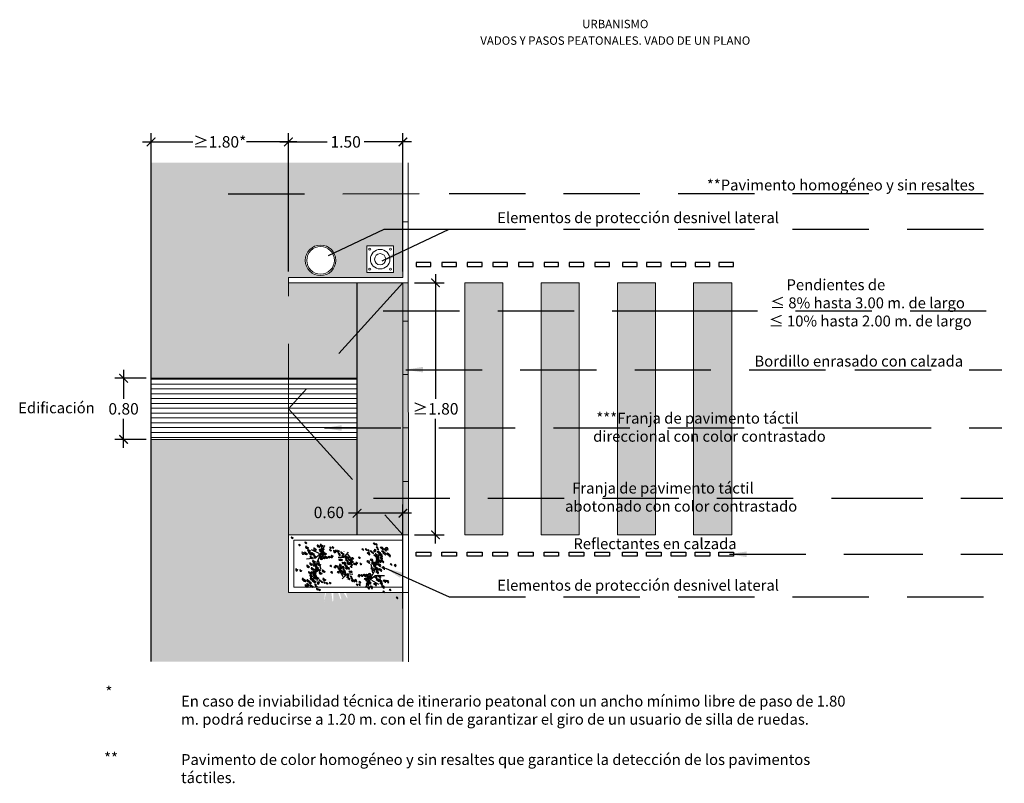
# Model space of a CAD drawing. Units: millimetres. Extents: x -2.2 to 12.5, y -12.4 to 8.2.
# Drawn here: x -2.2 to 10.7, y -1.8 to 8.2 of the extents above; entities that cross this region are included whole.
import ezdxf

# ---------------------------------------------------------------- set-up
doc = ezdxf.new("R2010")
doc.units = ezdxf.units.MM
doc.header["$PDMODE"] = 34
doc.header["$PDSIZE"] = -100
doc.linetypes.add('LÍNEAS_OCULTAS2', pattern=[0.1875, 0.125, -0.0625])
doc.layers.add('Cotas', color=3, linetype='Continuous')
doc.styles.add('Directriz', font='verdana.ttf', dxfattribs={"height": 0.144})
doc.styles.get("Standard").update_dxf_attribs({"font": 'arial.ttf'})
doc.styles.add('Títulos', font='verdanab.ttf', dxfattribs={"height": 0.225})
doc.dimstyles.new('1-75', dxfattribs={"dimscale": 0.075, "dimtxt": 2, "dimasz": 1.5, "dimexe": 1.5, "dimexo": 2, "dimgap": 0.75, "dimtad": 0, "dimtih": 1, "dimtoh": 1, "dimzin": 0, "dimdsep": 46, "dimtxsty": 'Standard', "dimblk1": 'ARCHTICK', "dimblk2": 'ARCHTICK', "dimsah": 1, "dimcen": 2.5, "dimdle": 1.5, "dimclrd": 256, "dimclre": 256, "dimclrt": 4, "dimadec": 0, "dimazin": 0, "dimtfac": 1, "dimtmove": 0, "dimatfit": 3, "dimfxl": 0.44, "dimtolj": 1, "dimtzin": 0, "dimarcsym": 0})
doc.dimstyles.new('directriz', dxfattribs={"dimscale": 0.075, "dimtxt": 0.144, "dimasz": 2.2, "dimexe": 1.5, "dimexo": 3, "dimgap": 0.75, "dimtad": 0, "dimtih": 1, "dimtoh": 1, "dimzin": 0, "dimdsep": 46, "dimtxsty": 'Directriz', "dimblk": 'ARCHTICK', "dimcen": 2.5, "dimdle": 1.5, "dimclrd": 256, "dimclre": 256, "dimclrt": 4, "dimadec": 0, "dimazin": 0, "dimtfac": 1, "dimtmove": 0, "dimatfit": 3, "dimfxl": 0.44, "dimtolj": 1, "dimtzin": 0, "dimarcsym": 0})

# ---------------------------------------------------------------- blocks, each defined once
blk = doc.blocks.new('_ArchTick')
at = {"color": 0, "linetype": 'ByBlock', "const_width": 0.15}
blk.add_lwpolyline([(-0.5, -0.5), (0.5, 0.5)], dxfattribs=at)
blk = doc.blocks.new('*D2')
at = {"layer": 'Cotas', "lineweight": -2, "transparency": 16777216}
for p, q in [((-0.86, 3.616), (-0.86, 3.237)), ((-0.562, 3.504), (-0.973, 3.504)), ((-0.86, 2.591), (-0.86, 2.971)), ((-0.562, 2.704), (-0.973, 2.704))]:
    blk.add_line(p, q, dxfattribs=at)
at = {"layer": 'DEFPOINTS', "color": 0, "lineweight": 9, "transparency": 16777216}
for p in [(-0.412, 3.504), (-0.86, 2.704), (-0.412, 2.704)]:
    blk.add_point(p, dxfattribs=at)
at = {"layer": 'Cotas', "lineweight": -2, "transparency": 16777216, "xscale": 0.1125, "yscale": 0.1125, "zscale": 0.1125}
for p, rotation in [((-0.86, 3.504), 90), ((-0.86, 2.704), 270)]:
    blk.add_blockref('_ArchTick', p, dxfattribs=dict(at, rotation=rotation))
at = {"layer": 'Cotas', "color": 4, "transparency": 16777216, "insert": (-0.86, 3.104), "char_height": 0.15, "attachment_point": 5}
blk.add_mtext('\\A1;0.80', dxfattribs=at)
blk = doc.blocks.new('*D3')
at = {"layer": 'Cotas', "lineweight": -2, "transparency": 16777216}
for p, q in [((3.227, 4.866), (3.227, 3.237)), ((2.95, 4.754), (3.34, 4.754)), ((3.227, 1.341), (3.227, 2.971)), ((2.95, 1.454), (3.34, 1.454))]:
    blk.add_line(p, q, dxfattribs=at)
at = {"layer": 'DEFPOINTS', "color": 0, "transparency": 16777216}
for p in [(2.8, 4.754), (2.8, 1.454), (3.227, 1.454)]:
    blk.add_point(p, dxfattribs=at)
at = {"layer": 'Cotas', "lineweight": -2, "transparency": 16777216, "xscale": 0.1125, "yscale": 0.1125, "zscale": 0.1125}
for p, rotation in [((3.227, 4.754), 90), ((3.227, 1.454), 270)]:
    blk.add_blockref('_ArchTick', p, dxfattribs=dict(at, rotation=rotation))
at = {"layer": 'Cotas', "color": 4, "transparency": 16777216, "insert": (3.227, 3.104), "char_height": 0.15, "attachment_point": 5}
blk.add_mtext('\\A1;≥1.80', dxfattribs=at)
blk = doc.blocks.new('*D4')
at = {"layer": 'Cotas', "lineweight": -2, "transparency": 16777216}
for p, q in [((2.2, 1.656), (2.2, 1.849)), ((2.8, 0.489), (2.8, 1.849)), ((2.912, 1.736), (2.088, 1.736))]:
    blk.add_line(p, q, dxfattribs=at)
at = {"layer": 'DEFPOINTS', "color": 0, "lineweight": 9, "transparency": 16777216}
for p in [(2.2, 1.736), (2.2, 1.506), (2.8, 0.339)]:
    blk.add_point(p, dxfattribs=at)
at = {"layer": 'Cotas', "lineweight": -2, "transparency": 16777216, "xscale": 0.1125, "yscale": 0.1125, "zscale": 0.1125, "rotation": 180}
blk.add_blockref('_ArchTick', (2.2, 1.736), dxfattribs=at)
at = {"layer": 'Cotas', "lineweight": -2, "transparency": 16777216, "xscale": 0.1125, "yscale": 0.1125, "zscale": 0.1125}
blk.add_blockref('_ArchTick', (2.8, 1.736), dxfattribs=at)
at = {"layer": 'Cotas', "color": 4, "transparency": 16777216, "insert": (1.83, 1.747), "char_height": 0.15, "attachment_point": 5}
blk.add_mtext('\\A1;0.60', dxfattribs=at)
blk = doc.blocks.new('*D5')
at = {"layer": 'Cotas', "lineweight": -2, "transparency": 16777216}
for p, q in [((-0.5, 4.904), (-0.5, 6.714)), ((1.3, 4.904), (1.3, 6.714)), ((-0.613, 6.601), (0.049, 6.601)), ((1.412, 6.601), (0.751, 6.601))]:
    blk.add_line(p, q, dxfattribs=at)
at = {"layer": 'DEFPOINTS', "color": 0, "lineweight": 9, "transparency": 16777216}
for p in [(-0.5, 6.601), (-0.5, 4.754), (1.3, 4.754)]:
    blk.add_point(p, dxfattribs=at)
at = {"layer": 'Cotas', "lineweight": -2, "transparency": 16777216, "xscale": 0.1125, "yscale": 0.1125, "zscale": 0.1125, "rotation": 180}
blk.add_blockref('_ArchTick', (-0.5, 6.601), dxfattribs=at)
at = {"layer": 'Cotas', "lineweight": -2, "transparency": 16777216, "xscale": 0.1125, "yscale": 0.1125, "zscale": 0.1125}
blk.add_blockref('_ArchTick', (1.3, 6.601), dxfattribs=at)
at = {"layer": 'Cotas', "color": 4, "lineweight": 9, "transparency": 16777216, "insert": (0.4, 6.601), "char_height": 0.15, "attachment_point": 5}
blk.add_mtext('\\A1;≥1.80*', dxfattribs=at)
blk = doc.blocks.new('*D6')
at = {"layer": 'Cotas', "lineweight": -2, "transparency": 16777216}
for p, q in [((1.3, 4.904), (1.3, 6.714)), ((2.8, 4.904), (2.8, 6.714)), ((1.187, 6.601), (1.806, 6.601)), ((2.913, 6.601), (2.294, 6.601))]:
    blk.add_line(p, q, dxfattribs=at)
at = {"layer": 'DEFPOINTS', "color": 0, "lineweight": 9, "transparency": 16777216}
for p in [(2.8, 6.601), (1.3, 4.754), (2.8, 4.754)]:
    blk.add_point(p, dxfattribs=at)
at = {"layer": 'Cotas', "lineweight": -2, "transparency": 16777216, "xscale": 0.1125, "yscale": 0.1125, "zscale": 0.1125, "rotation": 180}
blk.add_blockref('_ArchTick', (1.3, 6.601), dxfattribs=at)
at = {"layer": 'Cotas', "lineweight": -2, "transparency": 16777216, "xscale": 0.1125, "yscale": 0.1125, "zscale": 0.1125}
blk.add_blockref('_ArchTick', (2.8, 6.601), dxfattribs=at)
at = {"layer": 'Cotas', "color": 4, "lineweight": 9, "transparency": 16777216, "insert": (2.05, 6.601), "char_height": 0.15, "attachment_point": 5}
blk.add_mtext('\\A1;1.50', dxfattribs=at)
blk = doc.blocks.new('Alzado plantita')
at = {"color": 6, "linetype": 'Continuous'}
for p, q in [((-0.0671, 0.4036, 0.0834), (-0.0864, 0.4082, 0.0834)), ((-0.0649, 0.4039, 0.0834), (-0.0842, 0.4085, 0.0834)), ((-0.0447, 0.4039, 0.0834), (-0.0641, 0.4085, 0.0834)), ((-0.0265, 0.3813, 0.0834), (-0.0459, 0.3858, 0.0834)), ((0.0237, 0.3886, 0.0834), (-0.0085, 0.3963, 0.0834)), ((0.0599, 0.3859, 0.0834), (0.0277, 0.3936, 0.0834)), ((0.0715, 0.4029, 0.0834), (0.0392, 0.4105, 0.0834)), ((-0.1485, 0.3095, 0.0834), (-0.1678, 0.314, 0.0834)), ((-0.1207, 0.3215, 0.0834), (-0.1401, 0.3261, 0.0834)), ((-0.0939, 0.3223, 0.0834), (-0.1132, 0.3268, 0.0834)), ((-0.0751, 0.2903, 0.0834), (-0.1073, 0.2979, 0.0834)), ((-0.0671, 0.323, 0.0834), (-0.0864, 0.3276, 0.0834)), ((-0.0462, 0.3164, 0.0834), (-0.0655, 0.3209, 0.0834)), ((-0.0396, 0.3373, 0.0834), (-0.0589, 0.3418, 0.0834)), ((-0.0364, 0.3488, 0.0834), (-0.0557, 0.3534, 0.0834)), ((-0.0063, 0.2957, 0.0834), (-0.0385, 0.3033, 0.0834)), ((-0.0159, 0.3668, 0.0834), (-0.0353, 0.3713, 0.0834)), ((0.0092, 0.3378, 0.0834), (-0.023, 0.3454, 0.0834)), ((0.0154, 0.3026, 0.0834), (-0.0168, 0.3102, 0.0834)), ((0.0223, 0.281, 0.0834), (-0.01, 0.2886, 0.0834)), ((0.0233, 0.3326, 0.0834), (-0.009, 0.3402, 0.0834)), ((0.0358, 0.3205, 0.0834), (0.0036, 0.3282, 0.0834)), ((0.0446, 0.3215, 0.0834), (0.0124, 0.3291, 0.0834)), ((0.0446, 0.3215, 0.0834), (0.0124, 0.3291, 0.0834)), ((0.0471, 0.3599, 0.0834), (0.0149, 0.3675, 0.0834)), ((0.0567, 0.2937, 0.0834), (0.0245, 0.3014, 0.0834)), ((0.0685, 0.3488, 0.0834), (0.0363, 0.3564, 0.0834)), ((0.1037, 0.355, 0.0834), (0.0715, 0.3626, 0.0834)), ((0.1177, 0.3498, 0.0834), (0.0855, 0.3574, 0.0834)), ((0.2012, 0.2878, 0.0834), (0.1819, 0.2924, 0.0834)), ((-0.0466, 0.2151, 0.0834), (-0.0788, 0.2227, 0.0834)), ((-0.0227, 0.2424, 0.0834), (-0.055, 0.25, 0.0834)), ((0.0004, 0.2158, 0.0834), (-0.0318, 0.2234, 0.0834)), ((0.0218, 0.2249, 0.0834), (-0.0104, 0.2325, 0.0834)), ((0.0269, 0.1986, 0.0834), (-0.0053, 0.2062, 0.0834)), ((0.0299, 0.2325, 0.0834), (-0.0023, 0.2401, 0.0834)), ((0.0232, 0.277, 0.0834), (0.0038, 0.2816, 0.0834)), ((0.0368, 0.2512, 0.0834), (0.0046, 0.2588, 0.0834)), ((0.0264, 0.2684, 0.0834), (0.007, 0.273, 0.0834)), ((0.03, 0.2554, 0.0834), (0.0107, 0.26, 0.0834)), ((0.0323, 0.2556, 0.0834), (0.0129, 0.2602, 0.0834)), ((0.0533, 0.2642, 0.0834), (0.021, 0.2719, 0.0834)), ((0.0643, 0.2251, 0.0834), (0.0321, 0.2328, 0.0834)), ((0.0568, 0.2763, 0.0834), (0.0375, 0.2809, 0.0834)), ((0.0657, 0.2773, 0.0834), (0.0464, 0.2818, 0.0834)), ((0.0775, 0.2719, 0.0834), (0.0582, 0.2764, 0.0834)), ((0.0911, 0.1856, 0.0834), (0.0589, 0.1932, 0.0834)), ((0.1125, 0.2148, 0.0834), (0.0803, 0.2224, 0.0834)), ((0.1619, 0.279, 0.0834), (0.1425, 0.2836, 0.0834)), ((0.202, 0.2812, 0.0834), (0.1826, 0.2858, 0.0834)), ((-0.2516, 0.1076, 0.0834), (-0.2709, 0.1122, 0.0834)), ((-0.2513, 0.1054, 0.0834), (-0.2707, 0.11, 0.0834)), ((-0.238, 0.1674, 0.0834), (-0.2574, 0.1719, 0.0834)), ((-0.1916, 0.112, 0.0834), (-0.2109, 0.1166, 0.0834)), ((0.0127, 0.1052, 0.0834), (-0.0195, 0.1128, 0.0834)), ((0.0149, 0.1659, 0.0834), (-0.0173, 0.1735, 0.0834)), ((0.0523, 0.1723, 0.0834), (0.0201, 0.1799, 0.0834)), ((0.0577, 0.1841, 0.0834), (0.0255, 0.1917, 0.0834)), ((0.0724, 0.1521, 0.0834), (0.0402, 0.1597, 0.0834)), ((0.0756, 0.1032, 0.0834), (0.0434, 0.1108, 0.0834)), ((0.1071, 0.1224, 0.0834), (0.0749, 0.13, 0.0834)), ((0.1219, 0.0904, 0.0834), (0.0897, 0.098, 0.0834)), ((0.1701, 0.1002, 0.0834), (0.1379, 0.1079, 0.0834)), ((0.1961, 0.1076, 0.0834), (0.1639, 0.1152, 0.0834)), ((-0.379, 0.0442, 0.0834), (-0.3983, 0.0487, 0.0834)), ((-0.3389, 0.0464, 0.0834), (-0.3582, 0.051, 0.0834)), ((-0.3337, 0.0604, 0.0834), (-0.353, 0.065, 0.0834)), ((-0.3182, 0.0621, 0.0834), (-0.3376, 0.0667, 0.0834)), ((-0.2973, 0.0756, 0.0834), (-0.3166, 0.0802, 0.0834)), ((-0.2963, 0.0466, 0.0834), (-0.3157, 0.0512, 0.0834)), ((-0.2882, 0.0139, 0.0834), (-0.3076, 0.0185, 0.0834)), ((-0.2882, 0.0543, 0.0834), (-0.3075, 0.0588, 0.0834)), ((-0.2863, 0.0164, 0.0834), (-0.3056, 0.021, 0.0834)), ((-0.2803, 0.0641, 0.0834), (-0.2997, 0.0687, 0.0834)), ((-0.2779, 0.042, 0.0834), (-0.2972, 0.0465, 0.0834)), ((-0.2744, 0.0715, 0.0834), (-0.2938, 0.076, 0.0834)), ((-0.2705, 0.0764, 0.0834), (-0.2898, 0.081, 0.0834)), ((-0.2639, 0.0368, 0.0834), (-0.2832, 0.0414, 0.0834)), ((-0.2594, 0.0776, 0.0834), (-0.2788, 0.0822, 0.0834)), ((-0.2481, 0.0565, 0.0834), (-0.2675, 0.061, 0.0834)), ((-0.242, 0.0213, 0.0834), (-0.2613, 0.0259, 0.0834)), ((-0.2339, 0.0491, 0.0834), (-0.2532, 0.0537, 0.0834)), ((-0.2304, 0.0786, 0.0834), (-0.2498, 0.0832, 0.0834)), ((-0.2253, 0.0321, 0.0834), (-0.2446, 0.0367, 0.0834)), ((-0.2179, 0.0867, 0.0834), (-0.2372, 0.0913, 0.0834)), ((-0.2166, 0.0152, 0.0834), (-0.236, 0.0197, 0.0834)), ((-0.209, 0.0877, 0.0834), (-0.2284, 0.0923, 0.0834)), ((-0.1889, 0.0272, 0.0834), (-0.2082, 0.0318, 0.0834)), ((-0.1879, 0.0184, 0.0834), (-0.2072, 0.0229, 0.0834)), ((-0.1862, 0.0029, 0.0834), (-0.2055, 0.0074, 0.0834)), ((-0.1859, 0.0611, 0.0834), (-0.2052, 0.0657, 0.0834)), ((-0.1709, 0.0673, 0.0834), (-0.1902, 0.0719, 0.0834)), ((-0.1544, 0.0198, 0.0834), (-0.1738, 0.0244, 0.0834)), ((-0.1441, 0.0075, 0.0834), (-0.1634, 0.0121, 0.0834)), ((-0.1015, 0.0078, 0.0834), (-0.1209, 0.0124, 0.0834)), ((-0.0939, -0.0003, 0.0834), (-0.1133, 0.0042, 0.0834)), ((-0.0888, 0.054, 0.0834), (-0.1081, 0.0586, 0.0834)), ((-0.0875, 0.0631, 0.0834), (-0.1069, 0.0677, 0.0834)), ((-0.0681, 0.0698, 0.0834), (-0.0874, 0.0743, 0.0834)), ((-0.0617, 0.0727, 0.0834), (-0.081, 0.0773, 0.0834)), ((-0.0563, 0.0039, 0.0834), (-0.0756, 0.0084, 0.0834)), ((-0.0447, 0.0813, 0.0834), (-0.0641, 0.0859, 0.0834)), ((-0.0403, 0.0818, 0.0834), (-0.0596, 0.0864, 0.0834)), ((-0.0269, 0.0784, 0.0834), (-0.0591, 0.086, 0.0834)), ((-0.01, 0.087, 0.0834), (-0.0422, 0.0946, 0.0834)), ((-0.0077, 0.0469, 0.0834), (-0.04, 0.0545, 0.0834)), ((0.0092, 0.0555, 0.0834), (-0.023, 0.0631, 0.0834)), ((0.0181, 0.0766, 0.0834), (-0.0141, 0.0843, 0.0834)), ((0.0272, 0.0351, 0.0834), (-0.005, 0.0427, 0.0834)), ((0.0277, 0.0105, 0.0834), (-0.0045, 0.0181, 0.0834)), ((0.0282, 0.0867, 0.0834), (-0.0041, 0.0943, 0.0834)), ((0.0282, 0.0262, 0.0834), (-0.0041, 0.0339, 0.0834)), ((0.041, 0.0321, 0.0834), (0.0087, 0.0398, 0.0834)), ((0.0717, -0.0025, 0.0834), (0.0395, 0.0051, 0.0834)), ((0.0719, -0.0047, 0.0834), (0.0397, 0.0029, 0.0834)), ((0.0965, 0.0361, 0.0834), (0.0643, 0.0437, 0.0834)), ((0.1047, 0.084, 0.0834), (0.0724, 0.0916, 0.0834)), ((0.1361, 0.083, 0.0834), (0.1039, 0.0907, 0.0834)), ((0.1494, 0.0643, 0.0834), (0.1172, 0.072, 0.0834)), ((0.1765, 0.0427, 0.0834), (0.1442, 0.0503, 0.0834)), ((0.1946, 0.0048, 0.0834), (0.1752, 0.0094, 0.0834)), ((0.2462, 0.0442, 0.0834), (0.2269, 0.0488, 0.0834)), ((0.3365, -0.0018, 0.0834), (0.3171, 0.0028, 0.0834)), ((-0.3482, -0.0107, 0.0834), (-0.3676, -0.0061, 0.0834)), ((-0.1672, -0.0062, 0.0834), (-0.1865, -0.0017, 0.0834)), ((-0.133, -0.0114, 0.0834), (-0.1524, -0.0068, 0.0834)), ((-0.1291, -0.0065, 0.0834), (-0.1484, -0.0019, 0.0834)), ((-0.1134, -0.007, 0.0834), (-0.1327, -0.0024, 0.0834)), ((-0.0728, -0.0293, 0.0834), (-0.0921, -0.0248, 0.0834)), ((-0.0514, -0.0202, 0.0834), (-0.0707, -0.0157, 0.0834)), ((0.0466, -0.0188, 0.0834), (0.0144, -0.0111, 0.0834))]:
    blk.add_line(p, q, dxfattribs=at)
at = {"color": 6, "linetype": 'Continuous', "elevation": 0.0834}
for points in [[(-0.0009, -0.0151), (0.0053, -0.0099), (0.0264, 0.1627), (0.0021, 0.281), (-0.0279, 0.3291)], [(0.0176, 0.1415), (-0.0309, 0.2146)], [(0.0134, 0.0582), (0.0483, 0.127), (0.132, 0.161)], [(-0.2375, -0.0033), (-0.2987, 0.0437)], [(-0.2129, 0.0375), (-0.2397, -0.0237)], [(-0.2131, 0.0397), (-0.1588, 0.0547)], [(0.1142, 0.0582), (0.0346, 0.0695)]]:
    blk.add_lwpolyline(points, dxfattribs=at)
at = {"color": 6, "linetype": 'Continuous', "const_width": 0.00229, "elevation": 0.0834}
blk.add_lwpolyline([(-0.1762, -0.0099), (-0.2043, -0.0198)], dxfattribs=at)
at = {"color": 6, "linetype": 'Continuous'}
for centre, radius in [((-0.0774, 0.4052, 0.0834), 0.00957), ((-0.0751, 0.4054, 0.0834), 0.00957), ((-0.055, 0.4054, 0.0834), 0.00957), ((-0.0368, 0.3828, 0.0834), 0.00957), ((0.0067, 0.3912, 0.0834), 0.0159), ((0.0428, 0.3885, 0.0834), 0.0159), ((0.0544, 0.4055, 0.0834), 0.0159), ((-0.1588, 0.311, 0.0834), 0.00957), ((-0.131, 0.3231, 0.0834), 0.00957), ((-0.1042, 0.3238, 0.0834), 0.00957), ((-0.0922, 0.2929, 0.0834), 0.0159), ((-0.0774, 0.3245, 0.0834), 0.00957), ((-0.0565, 0.3179, 0.0834), 0.00957), ((-0.0498, 0.3388, 0.0834), 0.00957), ((-0.0466, 0.3504, 0.0834), 0.00957), ((-0.0234, 0.2983, 0.0834), 0.0159), ((-0.0262, 0.3683, 0.0834), 0.00957), ((-0.0079, 0.3403, 0.0834), 0.0159), ((-0.0017, 0.3052, 0.0834), 0.0159), ((0.0052, 0.2835, 0.0834), 0.0159), ((0.0062, 0.3352, 0.0834), 0.0159), ((0.0187, 0.3231, 0.0834), 0.0159), ((0.0129, 0.2786, 0.0834), 0.00957), ((0.0276, 0.3241, 0.0834), 0.0159), ((0.0276, 0.3241, 0.0834), 0.0159), ((0.03, 0.3625, 0.0834), 0.0159), ((0.0396, 0.2963, 0.0834), 0.0159), ((0.0514, 0.3514, 0.0834), 0.0159), ((0.0554, 0.2788, 0.0834), 0.00957), ((0.0866, 0.3575, 0.0834), 0.0159), ((0.1006, 0.3524, 0.0834), 0.0159), ((0.1516, 0.2805, 0.0834), 0.00957), ((0.191, 0.2894, 0.0834), 0.00957), ((0.1917, 0.2828, 0.0834), 0.00957), ((-0.0637, 0.2176, 0.0834), 0.0159), ((-0.0398, 0.2449, 0.0834), 0.0159), ((-0.0167, 0.2184, 0.0834), 0.0159), ((0.0047, 0.2275, 0.0834), 0.0159), ((0.0098, 0.2012, 0.0834), 0.0159), ((0.0128, 0.2351, 0.0834), 0.0159), ((0.0197, 0.2538, 0.0834), 0.0159), ((0.0161, 0.27, 0.0834), 0.00957), ((0.0198, 0.2569, 0.0834), 0.00957), ((0.022, 0.2572, 0.0834), 0.00957), ((0.0362, 0.2668, 0.0834), 0.0159), ((0.0406, 0.1867, 0.0834), 0.0159), ((0.0472, 0.2277, 0.0834), 0.0159), ((0.0466, 0.2778, 0.0834), 0.00957), ((0.0672, 0.2734, 0.0834), 0.00957), ((0.074, 0.1881, 0.0834), 0.0159), ((0.0954, 0.2174, 0.0834), 0.0159), ((-0.2618, 0.1092, 0.0834), 0.00957), ((-0.2616, 0.1069, 0.0834), 0.00957), ((-0.2483, 0.1689, 0.0834), 0.00957), ((-0.2281, 0.0883, 0.0834), 0.00957), ((-0.2193, 0.0892, 0.0834), 0.00957), ((-0.2018, 0.1136, 0.0834), 0.00957), ((-0.044, 0.0809, 0.0834), 0.0159), ((-0.0271, 0.0895, 0.0834), 0.0159), ((-0.0044, 0.1077, 0.0834), 0.0159), ((-0.0022, 0.1685, 0.0834), 0.0159), ((0.0111, 0.0893, 0.0834), 0.0159), ((0.0352, 0.1749, 0.0834), 0.0159), ((0.0553, 0.1547, 0.0834), 0.0159), ((0.0585, 0.1058, 0.0834), 0.0159), ((0.0876, 0.0866, 0.0834), 0.0159), ((0.09, 0.125, 0.0834), 0.0159), ((0.1048, 0.093, 0.0834), 0.0159), ((0.119, 0.0856, 0.0834), 0.0159), ((0.153, 0.1028, 0.0834), 0.0159), ((0.179, 0.1102, 0.0834), 0.0159), ((-0.3892, 0.0457, 0.0834), 0.00957), ((-0.3585, -0.0091, 0.0834), 0.00957), ((-0.3491, 0.0479, 0.0834), 0.00957), ((-0.344, 0.0619, 0.0834), 0.00957), ((-0.3285, 0.0637, 0.0834), 0.00957), ((-0.3076, 0.0772, 0.0834), 0.00957), ((-0.3066, 0.0482, 0.0834), 0.00957), ((-0.2985, 0.0155, 0.0834), 0.00957), ((-0.2985, 0.0558, 0.0834), 0.00957), ((-0.2965, 0.0179, 0.0834), 0.00957), ((-0.2906, 0.0656, 0.0834), 0.00957), ((-0.2881, 0.0435, 0.0834), 0.00957), ((-0.2847, 0.073, 0.0834), 0.00957), ((-0.2808, 0.0779, 0.0834), 0.00957), ((-0.2741, 0.0383, 0.0834), 0.00957), ((-0.2697, 0.0792, 0.0834), 0.00957), ((-0.2584, 0.058, 0.0834), 0.00957), ((-0.2522, 0.0229, 0.0834), 0.00957), ((-0.2441, 0.0506, 0.0834), 0.00957), ((-0.2407, 0.0801, 0.0834), 0.00957), ((-0.2355, 0.0337, 0.0834), 0.00957), ((-0.2269, 0.0167, 0.0834), 0.00957), ((-0.1991, 0.0288, 0.0834), 0.00957), ((-0.1981, 0.0199, 0.0834), 0.00957), ((-0.1964, 0.0044, 0.0834), 0.00957), ((-0.1962, 0.0627, 0.0834), 0.00957), ((-0.1812, 0.0688, 0.0834), 0.00957), ((-0.1775, -0.0047, 0.0834), 0.00957), ((-0.1647, 0.0214, 0.0834), 0.00957), ((-0.1544, 0.0091, 0.0834), 0.00957), ((-0.1394, -0.0049, 0.0834), 0.00957), ((-0.1236, -0.0054, 0.0834), 0.00957), ((-0.1118, 0.0093, 0.0834), 0.00957), ((-0.1042, 0.0012, 0.0834), 0.00957), ((-0.099, 0.0556, 0.0834), 0.00957), ((-0.0978, 0.0647, 0.0834), 0.00957), ((-0.0784, 0.0713, 0.0834), 0.00957), ((-0.072, 0.0742, 0.0834), 0.00957), ((-0.0666, 0.0054, 0.0834), 0.00957), ((-0.055, 0.0829, 0.0834), 0.00957), ((-0.0506, 0.0833, 0.0834), 0.00957), ((-0.0248, 0.0495, 0.0834), 0.0159), ((-0.0079, 0.0581, 0.0834), 0.0159), ((0.001, 0.0792, 0.0834), 0.0159), ((0.0101, 0.0377, 0.0834), 0.0159), ((0.0106, 0.0131, 0.0834), 0.0159), ((0.0111, 0.0288, 0.0834), 0.0159), ((0.0239, 0.0347, 0.0834), 0.0159), ((0.0546, 0, 0.0834), 0.0159), ((0.0548, -0.0022, 0.0834), 0.0159), ((0.0794, 0.0386, 0.0834), 0.0159), ((0.1323, 0.0669, 0.0834), 0.0159), ((0.1594, 0.0453, 0.0834), 0.0159), ((0.1843, 0.0064, 0.0834), 0.00957), ((0.236, 0.0457, 0.0834), 0.00957), ((0.3262, -0.0002, 0.0834), 0.00957), ((-0.1433, -0.0098, 0.0834), 0.00957), ((-0.083, -0.0278, 0.0834), 0.00957), ((-0.0616, -0.0187, 0.0834), 0.00957), ((0.0295, -0.0162, 0.0834), 0.0159)]:
    blk.add_arc(centre, radius, 341.58545, 161.55778, dxfattribs=at)
at = {"color": 6, "width": 0.8, "flags": 9}
for tag in ['YSIZE', 'XSIZE']:
    blk.add_attdef(tag, (-0.0492, -0.017, 0.0834), '', height=0.0000508, dxfattribs=at)

msp = doc.modelspace()

# ---------------------------------------------------------------- hatches: boundary and pattern name
at = {"transparency": 33554508}
h = msp.add_hatch(color=254, dxfattribs=at)
h.dxf.hatch_style = 1
h.paths.add_polyline_path([(2.8, 6.327), (-0.5, 6.327), (-0.5, 4.754), (1.3, 4.754), (1.3, 4.824), (2.8, 4.824)])
h.paths.add_polyline_path([(1.921, 5.049, -1), (1.521, 5.049, -1)], flags=16)
h.paths.add_polyline_path([(1.902, 5.049, -1), (1.54, 5.049, -1)], flags=0)
h.paths.add_polyline_path([(2.327, 5.239), (2.677, 5.239), (2.677, 4.889), (2.327, 4.889)], flags=16)
h.paths.add_polyline_path([(2.378, 5.194, -1), (2.352, 5.194, -1)], flags=0)
h.paths.add_polyline_path([(2.63, 5.064, -1), (2.374, 5.064, -1)], flags=0)
h.paths.add_polyline_path([(2.378, 4.933, -1), (2.352, 4.933, -1)], flags=0)
h.paths.add_polyline_path([(2.575, 5.064, -1), (2.429, 5.064, -1)], flags=0)
h.paths.add_polyline_path([(2.652, 5.194, -1), (2.626, 5.194, -1)], flags=0)
h.paths.add_polyline_path([(2.652, 4.933, -1), (2.626, 4.933, -1)], flags=0)
h.paths.add_polyline_path([(1.3, 4.754), (-0.5, 4.754), (-0.5, 3.504), (1.3, 3.504)])
h.paths.add_polyline_path([(1.3, 2.704), (-0.5, 2.704), (-0.5, 1.454), (1.3, 1.454)])
h.paths.add_polyline_path([(1.3, 1.454), (-0.5, 1.454), (-0.5, -0.206), (2.8, -0.206), (2.8, 0.698), (2.053, 0.698), (2.077, 0.618), (2.068, 0.626), (2.021, 0.698), (1.972, 0.698), (1.995, 0.606), (1.986, 0.611), (1.983, 0.613), (1.949, 0.698), (1.891, 0.698), (1.887, 0.591), (1.878, 0.579), (1.871, 0.636), (1.862, 0.698), (1.794, 0.698), (1.79, 0.682), (1.768, 0.582), (1.78, 0.698), (1.3, 0.698)])
h = msp.add_hatch(color=254, dxfattribs=at)
h.dxf.hatch_style = 1
h.paths.add_polyline_path([(2.2, 4.754), (1.3, 4.754), (1.3, 3.504), (2.039, 3.504), (2.2, 3.774)])
h.paths.add_polyline_path([(2.2, 3.774), (2.039, 3.504), (2.2, 3.504)])
h.paths.add_polyline_path([(2.2, 2.704), (2.039, 2.704), (2.2, 2.433)])
h.paths.add_polyline_path([(2.2, 2.433), (2.039, 2.704), (1.3, 2.704), (1.3, 1.454), (2.2, 1.454)])
at = {"lineweight": 9, "transparency": 33554687}
h = msp.add_hatch(dxfattribs=at)
h.set_pattern_fill('PATRON00167', color=4, scale=0.07, pattern_type=2)
h.set_pattern_definition([(0, (-9.75697, -0.078932), (0.07, 0.035), [0.0028, -0.0672]), (90, (-9.77307, -0.062832), (-0.035, 0.07), [0.0028, -0.0672]), (45, (-9.76887, -0.05023), (0, 0.07), [0.00296985, -0.0960251]), (45, (-9.74437, -0.07473), (0, 0.07), [0.00296985, -0.0960251]), (135, (-9.76677, -0.07473), (-0.07, 8e-18), [0.00296985, -0.0960251]), (135, (-9.74227, -0.05023), (-0.07, 8e-18), [0.00296985, -0.0960251]), (36.8699, (-9.766771, -0.048132), (0.07, 0.07), [0.0035, -0.3465]), (36.8699, (-9.747171, -0.076832), (0.07, 0.07), [0.0035, -0.3465]), (53.1301, (-9.742271, -0.072632), (-0.07, -0.07), [0.0035, -0.3465]), (53.1301, (-9.770971, -0.053032), (-0.07, -0.07), [0.0035, -0.3465]), (126.8699, (-9.768871, -0.072632), (-0.07, 0.07), [0.0035, -0.3465]), (126.8699, (-9.740171, -0.053032), (-0.07, 0.07), [0.0035, -0.3465]), (143.1301, (-9.744371, -0.048132), (-0.07, 0.07), [0.0035, -0.3465]), (143.1301, (-9.763971, -0.076832), (-0.07, 0.07), [0.0035, -0.3465]), (11.30993, (-9.754171, -0.078932), (0.07, -5e-12), [0.0035693, -0.35336205]), (11.30993, (-9.760471, -0.044632), (0.07, -5e-12), [0.0035693, -0.35336205]), (78.69007, (-9.773071, -0.060032), (-5e-12, 0.07), [0.0035693, -0.35336205]), (78.69007, (-9.738771, -0.066332), (-5e-12, 0.07), [0.0035693, -0.35336205]), (101.30993, (-9.738071, -0.060032), (-5e-12, -0.07), [0.0035693, -0.35336205]), (101.30993, (-9.772371, -0.066332), (-5e-12, -0.07), [0.0035693, -0.35336205]), (168.69007, (-9.756971, -0.078932), (-0.07, -5e-12), [0.0035693, -0.35336205]), (168.69007, (-9.750671, -0.044632), (-0.07, -5e-12), [0.0035693, -0.35336205]), (21.80141, (-9.763971, -0.046032), (0.14, 0.07), [0.0037696, -0.37319192]), (21.80141, (-9.750671, -0.078232), (0.14, 0.07), [0.0037696, -0.37319192]), (68.19859, (-9.772371, -0.056532), (-0.07, -0.14), [0.0037696, -0.37319192]), (68.19859, (-9.740171, -0.069832), (-0.07, -0.14), [0.0037696, -0.37319192]), (111.80141, (-9.770971, -0.069832), (-0.07, 0.14), [0.0037696, -0.37319192]), (111.80141, (-9.738771, -0.056532), (-0.07, 0.14), [0.0037696, -0.37319192]), (158.19859, (-9.760471, -0.078232), (-0.14, 0.07), [0.0037696, -0.37319192]), (158.19859, (-9.747171, -0.046032), (-0.14, 0.07), [0.0037696, -0.37319192])])
h.paths.add_polyline_path([(2.2, 4.754), (2.8, 4.754), (2.8, 1.454), (2.2, 1.454)])
h = msp.add_hatch(color=251, dxfattribs=at)
h.dxf.hatch_style = 1
h.paths.add_polyline_path([(2.871, 4.754), (2.8, 4.754), (2.8, 4.154), (2.871, 4.154)])
h.paths.add_polyline_path([(2.871, 4.154), (2.8, 4.154), (2.8, 3.454), (2.872, 3.454)])
h.paths.add_polyline_path([(2.872, 3.454), (2.8, 3.454), (2.8, 2.754), (2.872, 2.754)])
h.paths.add_polyline_path([(2.872, 2.754), (2.8, 2.754), (2.8, 2.054), (2.873, 2.054)])
h = msp.add_hatch(color=254)
h.dxf.hatch_style = 1
h.paths.add_polyline_path([(3.611, 4.754), (3.611, 1.454), (4.111, 1.454), (4.111, 4.754)])
h.paths.add_polyline_path([(4.611, 1.454), (5.111, 1.454), (5.111, 4.754), (4.611, 4.754)])
h.paths.add_polyline_path([(5.611, 1.454), (6.111, 1.454), (6.111, 4.754), (5.611, 4.754)])
h.paths.add_polyline_path([(6.611, 1.454), (7.111, 1.454), (7.111, 4.754), (6.611, 4.754)])
h = msp.add_hatch(dxfattribs=at)
h.set_pattern_fill('LINE', color=4, scale=0.02)
h.paths.add_polyline_path([(1.664, 3.504), (-0.5, 3.504), (-0.5, 2.704), (1.664, 2.704), (1.3, 3.104)])
h.paths.add_polyline_path([(2.2, 3.504), (1.664, 3.504), (1.3, 3.104), (1.664, 2.704), (2.2, 2.704)])
h = msp.add_hatch(color=251, dxfattribs=at)
h.dxf.hatch_style = 1
h.paths.add_polyline_path([(2.873, 2.054), (2.8, 2.054), (2.8, 1.454), (2.873, 1.454)])

# ---------------------------------------------------------------- linework, layer by layer
at = {"lineweight": 25}
msp.add_line((-0.5, -0.206), (-0.5, 6.327), dxfattribs=at)
at = {"color": 4, "lineweight": 9}
for p, q in [((2.8, 4.824), (2.8, 6.327)), ((2.874, -0.21), (2.87, 6.327)), ((2.8, 5.554), (2.87, 5.554)), ((2.8, 1.454), (2.8, 4.754)), ((2.8, 4.254), (2.871, 4.254)), ((-0.5, 3.504), (2.2, 3.504)), ((2.8, 3.554), (2.872, 3.554)), ((2.8, 2.854), (2.872, 2.854)), ((-0.5, 2.704), (2.2, 2.704)), ((2.8, 2.154), (2.873, 2.154)), ((2.8, 1.454), (2.873, 1.454)), ((2.8, 0.768), (2.8, 1.384)), ((2.8, 0.698), (2.8, -0.206))]:
    msp.add_line(p, q, dxfattribs=at)
at = {"color": 4, "linetype": 'LÍNEAS_OCULTAS2', "lineweight": 9, "ltscale": 10}
for q in [(1.3, 4.754), (1.3, 1.454)]:
    msp.add_line((1.3, 2.704), q, dxfattribs=at)
at = {"color": 4, "lineweight": 9, "ltscale": 10}
msp.add_line((2.2, 4.754), (2.87, 4.754), dxfattribs=at)
at = {"color": 4, "lineweight": 9}
msp.add_lwpolyline([(2.327, 4.889), (2.677, 4.889), (2.677, 5.239), (2.327, 5.239)], close=True, dxfattribs=at)
at = {"color": 6}
for points in [[(3.167, 4.968), (3.167, 5.021), (2.975, 5.021), (2.975, 4.968)], [(3.502, 4.968), (3.502, 5.021), (3.31, 5.021), (3.31, 4.968)], [(3.837, 4.968), (3.837, 5.021), (3.644, 5.021), (3.644, 4.968)], [(4.172, 4.968), (4.172, 5.021), (3.979, 5.021), (3.979, 4.968)], [(4.506, 4.968), (4.506, 5.021), (4.314, 5.021), (4.314, 4.968)], [(4.841, 4.968), (4.841, 5.021), (4.649, 5.021), (4.649, 4.968)], [(5.169, 4.968), (5.169, 5.021), (4.977, 5.021), (4.977, 4.968)], [(5.507, 4.968), (5.507, 5.021), (5.314, 5.021), (5.314, 4.968)], [(5.869, 4.968), (5.869, 5.021), (5.677, 5.021), (5.677, 4.968)], [(6.183, 4.968), (6.183, 5.021), (5.99, 5.021), (5.99, 4.968)], [(6.507, 4.968), (6.507, 5.021), (6.315, 5.021), (6.315, 4.968)], [(6.82, 4.968), (6.82, 5.021), (6.628, 5.021), (6.628, 4.968)], [(7.134, 4.968), (7.134, 5.021), (6.941, 5.021), (6.941, 4.968)], [(3.167, 1.228), (3.167, 1.174), (2.975, 1.174), (2.975, 1.228)], [(3.502, 1.228), (3.502, 1.174), (3.31, 1.174), (3.31, 1.228)], [(3.837, 1.228), (3.837, 1.174), (3.644, 1.174), (3.644, 1.228)], [(4.172, 1.228), (4.172, 1.174), (3.979, 1.174), (3.979, 1.228)], [(4.506, 1.228), (4.506, 1.174), (4.314, 1.174), (4.314, 1.228)], [(4.841, 1.228), (4.841, 1.174), (4.649, 1.174), (4.649, 1.228)], [(5.169, 1.228), (5.169, 1.174), (4.977, 1.174), (4.977, 1.228)], [(5.507, 1.228), (5.507, 1.174), (5.314, 1.174), (5.314, 1.228)], [(5.869, 1.228), (5.869, 1.174), (5.677, 1.174), (5.677, 1.228)], [(6.183, 1.228), (6.183, 1.174), (5.99, 1.174), (5.99, 1.228)], [(6.507, 1.228), (6.507, 1.174), (6.315, 1.174), (6.315, 1.228)], [(6.82, 1.228), (6.82, 1.174), (6.628, 1.174), (6.628, 1.228)], [(7.134, 1.228), (7.134, 1.174), (6.941, 1.174), (6.941, 1.228)]]:
    msp.add_lwpolyline(points, close=True, dxfattribs=at)
at = {"color": 4, "lineweight": 9, "ltscale": 10}
for points in [[(2.8, 4.824), (1.3, 4.824), (1.3, 4.754), (2.2, 4.754)], [(2.87, 0.698), (1.3, 0.698), (1.3, 1.454), (2.2, 1.454), (2.8, 1.454)]]:
    msp.add_lwpolyline(points, dxfattribs=at)
at = {"color": 4, "linetype": 'LÍNEAS_OCULTAS2', "lineweight": 9, "ltscale": 10}
msp.add_lwpolyline([(2.8, 4.754), (1.3, 3.104), (2.8, 1.454)], dxfattribs=at)
at = {"color": 4}
msp.add_lwpolyline([(2.2, 1.454), (2.2, 4.754)], dxfattribs=at)
at = {"color": 6, "lineweight": 9}
for points in [[(3.61, 1.454), (3.61, 4.754), (4.11, 4.754), (4.11, 1.454)], [(4.61, 1.454), (4.61, 4.754), (5.11, 4.754), (5.11, 1.454)], [(5.61, 1.454), (5.61, 4.754), (6.11, 4.754), (6.11, 1.454)], [(6.61, 1.454), (6.61, 4.754), (7.11, 4.754), (7.11, 1.454)]]:
    msp.add_lwpolyline(points, close=True, dxfattribs=at)
at = {"color": 4, "lineweight": 9}
msp.add_lwpolyline([(2.8, 1.384), (1.37, 1.384), (1.37, 0.768), (2.8, 0.768)], dxfattribs=at)
for centre, radius in [((1.721, 5.049), 0.2), ((1.721, 5.049), 0.181), ((2.365, 5.194), 0.0131), ((2.502, 5.064), 0.128), ((2.639, 5.194), 0.0131), ((2.502, 5.064), 0.073), ((2.365, 4.933), 0.0131), ((2.639, 4.933), 0.0131)]:
    msp.add_circle(centre, radius, dxfattribs=at)

# ---------------------------------------------------------------- block references
at = {"color": 6, "xscale": 1.343836332025572, "yscale": 1.343836332025572, "zscale": 1.343836332025572}
for p, rotation in [((1.769, 1.29, -0.112), 162.861272573187), ((2.314, 0.788, -0.029), 337.9993422984813)]:
    msp.add_blockref('Alzado plantita', p, dxfattribs=dict(at, rotation=rotation))

# ---------------------------------------------------------------- texts
at = {"color": 4, "lineweight": 9, "char_height": 0.11, "attachment_point": 5, "style": 'Títulos'}
for s, insert in [('\\A1;{\\f@Arial Unicode MS|b1|i0|c0|p34;\\T1.55;URBANISMO}', (5.583, 8.145)), ('\\A1;{\\f@Arial Unicode MS|b1|i0|c0|p34;\\T1.55;VADOS Y PASOS PEATONALES. VADO DE UN PLANO}', (5.583, 7.928))]:
    msp.add_mtext(s, dxfattribs=dict(at, insert=insert))
at = {"layer": 'Cotas', "color": 4, "char_height": 0.1425, "style": 'Directriz'}
for s, insert, width, attachment_point in [('\\A1;**Pavimento homogéneo y sin resaltes', (6.783, 6.107), 4.1005, 1), ('\\A1;\\pi3.08404;Elementos de protección desnivel lateral', (3.596, 5.679), 7.03136, 1), ('\\A1;\\pi1.75345;Pendientes de\\P\\pi0.24845;≤ 8% hasta 3.00 m. de largo \\P\\pi0.12384;≤ 10% hasta 2.00 m. de largo', (7.577, 4.492), 3.10429, 4), ('\\A1;\\pi0.4026;Bordillo enrasado con calzada', (7.349, 3.729), 3.2949, 4), ('\\A1;\\pi0.04388;Edificación', (-2.247, 3.188), 1.04904, 1), ('\\A1;\\pi2.76912;***Franja de pavimento táctil \\P\\pi2.47751;direccional con color contrastado', (4.94, 2.863), 5.69692, 4), ('\\A1;\\pi3.60971;Franja de pavimento táctil\\P\\pi2.95176;abotonado con color contrastado', (4.504, 1.947), 6.16055, 4), ('\\A1;\\pi3.87423;Reflectantes en calzada', (4.482, 1.337), 6.16055, 4), ('\\A1;\\pi3.08404;Elementos de protección desnivel lateral', (3.596, 0.864), 7.03136, 1), ('\\A1;\\pi0.95621;*', (-1.234, -0.533), 1.04904, 1), ('\\A1;En caso de inviabilidad técnica de itinerario peatonal con un ancho mínimo libre de paso de 1.80 m. podrá reducirse a 1.20 m. con el fin de garantizar el giro de un usuario de silla de ruedas.   ', (-0.107, -0.844), 8.80387, 4), ('\\A1;\\pi0.83161;**', (-1.234, -1.4), 1.04904, 1), ('\\A1;\\pt1.2825;Pavimento de color homogéneo y sin resaltes que garantice la detección de los pavimentos táctiles.   ', (-0.107, -1.609), 8.80387, 4)]:
    msp.add_mtext(s, dxfattribs=dict(at, insert=insert, width=width, attachment_point=attachment_point))

# ---------------------------------------------------------------- dimensions: what is measured, and where the dimension line sits
at = {"layer": 'Cotas', "lineweight": 9}
dim = msp.add_linear_dim(base=(-0.5, 6.601), p1=(1.3, 4.754), p2=(-0.5, 4.754), text='≥<>*', dimstyle='1-75', dxfattribs=at)
dim.commit()
dim.dimension.update_dxf_attribs({"geometry": '*D5', "text_midpoint": (0.4, 6.601)})
dim = msp.add_linear_dim(base=(2.8, 6.601), p1=(1.3, 4.754), p2=(2.8, 4.754), dimstyle='1-75', dxfattribs=at)
dim.commit()
dim.dimension.update_dxf_attribs({"geometry": '*D6', "text_midpoint": (2.05, 6.601)})
at = {"layer": 'Cotas'}
dim = msp.add_linear_dim(base=(3.227, 1.454), p1=(2.8, 4.754), p2=(2.8, 1.454), angle=90, text='≥1.80', dimstyle='1-75', dxfattribs=at)
dim.commit()
dim.dimension.update_dxf_attribs({"geometry": '*D3', "text_midpoint": (3.227, 3.104)})
dim = msp.add_linear_dim(base=(-0.86, 2.704), p1=(-0.412, 3.504), p2=(-0.412, 2.704), angle=90, dimstyle='1-75', dxfattribs=at)
dim.commit()
dim.dimension.update_dxf_attribs({"geometry": '*D2', "text_midpoint": (-0.86, 3.104)})
dim = msp.add_linear_dim(base=(2.2, 1.736), p1=(2.8, 0.339), p2=(2.2, 1.506), dimstyle='1-75', override={"dimtmove": 2}, dxfattribs=at)
dim.commit()
dim.dimension.update_dxf_attribs({"geometry": '*D4', "text_midpoint": (1.83, 1.747), "dimtype": 160})

# ---------------------------------------------------------------- leaders
at = {"layer": 'Cotas', "linetype": 'LÍNEAS_OCULTAS2', "ltscale": 8}
for points in [[(0.512, 5.921), (3.406, 5.923), (10.648, 5.923)], [(1.825, 5.111), (2.554, 5.458), (3.406, 5.458)], [(2.53, 5.041), (3.406, 5.458), (10.648, 5.458)], [(2.542, 4.389), (6.445, 4.389), (10.681, 4.389)], [(2.837, 3.617), (8.72, 3.617), (10.648, 3.617)], [(1.772, 2.853), (8.72, 2.853), (10.648, 2.853)], [(2.414, 1.935), (8.613, 1.935), (10.66, 1.935)], [(7.079, 1.199), (8.613, 1.199), (10.66, 1.199)], [(2.574, 1.016), (3.406, 0.643), (10.648, 0.643)]]:
    msp.add_leader(points, dimstyle='directriz', override={"dimasz": 3}, dxfattribs=at)

doc.saveas('drawing.dxf')
